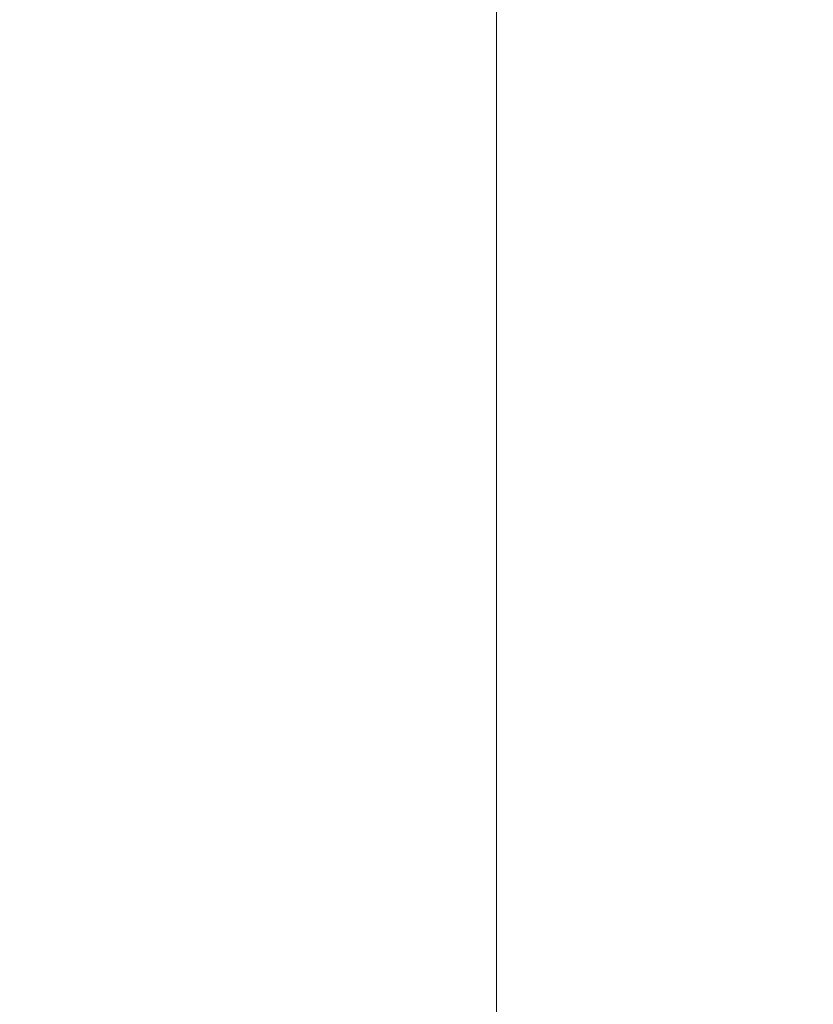
# Model space of a CAD drawing. Units: millimetres. Extents: x 31464 to 49249, y -10561 to 10195.
# Drawn here: x 45511 to 46266, y -5909 to -4973 of the extents above; entities that cross this region are included whole.
import ezdxf

# ---------------------------------------------------------------- set-up
doc = ezdxf.new("R2010")
doc.units = ezdxf.units.MM
doc.header["$MEASUREMENT"] = 0
doc.linetypes.add('Wipeout_Contour', pattern=[1000, 0, -1000])
doc.layers.add('A-Wymiary Opisy', color=7, linetype='Continuous')
doc.layers.add('X-Nawierzchnie', color=7, linetype='Continuous')
doc.styles.add('GENERATED_STYLE_1', font='txt')
doc.dimstyles.new('GENERATED_STYLE__2', dxfattribs={"dimtxt": 300, "dimasz": 285, "dimexe": 0.18, "dimexo": 0, "dimgap": 0.09, "dimtad": 1, "dimdec": 0, "dimlfac": 0.1, "dimzin": 0, "dimdsep": 46, "dimtxsty": 'GENERATED_STYLE_1', "dimblk": 'ARROWHEAD_6', "dimblk1": 'ARROWHEAD_6', "dimblk2": 'ARROWHEAD_6', "dimcen": 0.09, "dimse1": 1, "dimse2": 1, "dimclrd": 7, "dimclre": 7, "dimclrt": 7, "dimadec": 1, "dimazin": 0, "dimtfac": 1, "dimtdec": 4, "dimtmove": 0, "dimatfit": 3, "dimfxl": 0, "dimtolj": 1, "dimtzin": 0, "dimarcsym": 0})

# ---------------------------------------------------------------- blocks, each defined once
blk = doc.blocks.new('Strop_3291', base_point=(31464.35, -8805.31))
at = {"layer": 'X-Nawierzchnie', "color": 7, "linetype": 'Continuous', "lineweight": 13, "flags": 128}
blk.add_lwpolyline([(45964.35, -7305.31), (32964.35, -7305.31), (32964.35, 8694.69), (45964.35, 8694.69)], close=True, dxfattribs=at)
blk = doc.blocks.new('*D3371')
at = {"layer": 'A-Wymiary Opisy', "color": 7, "linetype": 'Continuous', "lineweight": 13}
for p, q in [((48967.57, 8694.69), (48967.57, 8919.69)), ((49117.57, 8544.69), (48817.57, 8844.69)), ((49248.82, 8694.69), (48686.32, 8694.69)), ((48967.57, -7305.31), (48967.57, 8694.69)), ((48817.57, -7155.31), (49117.57, -7455.31)), ((49248.82, -7305.31), (48686.32, -7305.31)), ((48967.57, -7530.31), (48967.57, -7305.31))]:
    blk.add_line(p, q, dxfattribs=at)
at = {"color": 254, "linetype": 'Wipeout_Contour', "lineweight": 0, "ltscale": 195058.891854}
blk.add_wipeout([(48916.34, 230.6), (48916.34, 1158.78), (48598.79, 1158.78), (48598.79, 230.6)], dxfattribs=at).dxf.layer = 'A-Wymiary Opisy'
at = {"layer": 'A-Wymiary Opisy', "color": 7, "lineweight": 13, "insert": (48907.57, 239.38), "char_height": 300, "attachment_point": 7, "rotation": 90, "style": 'GENERATED_STYLE_1'}
blk.add_mtext('\\A1;{\\pql;\\fArial|b0|i0|c238|p34;1600}', dxfattribs=at)
blk = doc.blocks.new('ARROWHEAD_6')
at = {"color": 0, "linetype": 'Continuous', "lineweight": 0}
for p, q in [((-0.5, -0.5), (0.5, 0.5)), ((0, 0), (-1, 0))]:
    blk.add_line(p, q, dxfattribs=at)

msp = doc.modelspace()

# ---------------------------------------------------------------- block references
at = {"layer": 'X-Nawierzchnie', "color": 7, "linetype": 'Continuous', "lineweight": 13}
msp.add_blockref('Strop_3291', (31464.35, -8805.31), dxfattribs=at)

# ---------------------------------------------------------------- next in the draw order: dimensions: what is measured, and where the dimension line sits
at = {"layer": 'A-Wymiary Opisy', "color": 7, "linetype": 'Continuous', "lineweight": 13}
dim = msp.add_linear_dim(base=(48967.57, 8694.69), p1=(45964.35, -7305.31), p2=(45964.35, 8694.69), angle=90, dimstyle='GENERATED_STYLE__2', dxfattribs=at)
dim.commit()
dim.dimension.update_dxf_attribs({"geometry": '*D3371', "text_midpoint": (48757.57, 696.79), "dimtype": 160, "text_rotation": 90})

doc.saveas('drawing.dxf')
